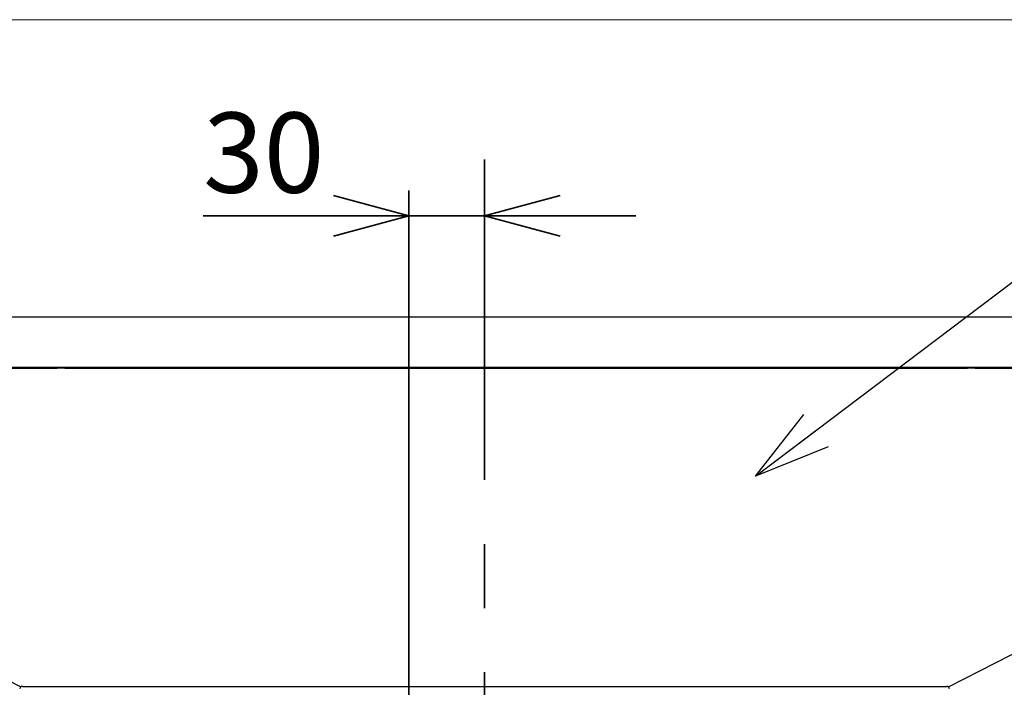
# Paper-space layout 'ﾓﾃﾞﾙ' of a CAD drawing. Units: millimetres. Extents: x 28 to 421, y 7 to 291.
# Drawn here: x 82 to 122, y 264 to 291 of the extents above; entities that cross this region are included whole.
import ezdxf

# ---------------------------------------------------------------- set-up
doc = ezdxf.new("R2010")
doc.units = ezdxf.units.MM
doc.linetypes.add('CENTERX2', pattern=[20.32, 12.7, -2.54, 2.54, -2.54])
doc.styles.add('SLDTEXTSTYLE1', font='TXT', dxfattribs={"width": 0.7, "bigfont": 'bigfont'})
doc.styles.get("Standard").update_dxf_attribs({"font": 'txt', "bigfont": 'bigfont'})
doc.dimstyles.new('SLDDIMSTYLE0', dxfattribs={"dimtxt": 0.18, "dimasz": 3, "dimexe": 0, "dimexo": 0.0625, "dimgap": 0, "dimtad": 0, "dimtih": 1, "dimtoh": 1, "dimdec": 0, "dimrnd": 1e-09, "dimzin": 0, "dimdsep": 46, "dimtxsty": 'Standard', "dimblk1": 'OPEN30', "dimblk2": 'OPEN30', "dimsah": 1, "dimcen": 0.09, "dimadec": 0, "dimazin": 0, "dimtfac": 3, "dimtdec": 0, "dimtofl": 0, "dimtmove": 0, "dimatfit": 3, "dimldrblk": 'OPEN30', "dimfxl": 1, "dimfrac": 2, "dimtolj": 1, "dimtzin": 0, "dimarcsym": 0})
doc.dimstyles.new('SLDDIMSTYLE2', dxfattribs={"dimtxt": 3.638021, "dimasz": 3, "dimexe": 0, "dimexo": 0.0625, "dimgap": 0.909505, "dimtad": 3, "dimdec": 1, "dimlfac": 10, "dimrnd": 1e-09, "dimzin": 12, "dimdsep": 46, "dimtxsty": 'SLDTEXTSTYLE1', "dimblk1": 'OPEN30', "dimblk2": 'OPEN30', "dimsah": 1, "dimcen": 0.09, "dimadec": 0, "dimazin": 3, "dimtfac": 1, "dimtdec": 1, "dimtmove": 0, "dimatfit": 0, "dimldrblk": 'OPEN30', "dimfxl": 1, "dimfrac": 2, "dimtolj": 1, "dimtzin": 12, "dimarcsym": 0})
doc.dimstyles.new('SLDDIMSTYLE6', dxfattribs={"dimtxt": 3.638021, "dimasz": 3, "dimexe": 0, "dimexo": 0.0625, "dimgap": 0.909505, "dimtad": 3, "dimdec": 1, "dimlfac": 10, "dimrnd": 1e-09, "dimzin": 12, "dimdsep": 46, "dimtxsty": 'SLDTEXTSTYLE1', "dimblk1": 'NONE', "dimblk2": 'OPEN30', "dimsah": 1, "dimcen": 0, "dimadec": 0, "dimazin": 3, "dimtfac": 1, "dimtdec": 1, "dimtmove": 0, "dimatfit": 3, "dimldrblk": 'NONE', "dimfxl": 1, "dimfrac": 2, "dimtolj": 1, "dimtzin": 12, "dimarcsym": 0})

# ---------------------------------------------------------------- blocks, each defined once
blk = doc.blocks.new('様式_0')
at = {"lineweight": 18}
blk.add_line((402, 290.5), (18, 290.5), dxfattribs=at)
blk = doc.blocks.new('_Open30')
at = {"color": 0, "linetype": 'ByBlock', "lineweight": -2}
for p, q in [((-1, 0.267949), (0, 0)), ((0, 0), (-1, -0.267949)), ((0, 0), (-1, 0))]:
    blk.add_line(p, q, dxfattribs=at)
blk = doc.blocks.new('_D_7')
at = {"color": 179, "linetype": 'Continuous', "lineweight": 35, "true_color": 0x212142}
for p, q in [((97.905, 250.284), (97.905, 284.094)), ((97.905, 283.094), (89.743, 283.094)), ((97.905, 283.094), (100.904, 283.094)), ((100.904, 283.094), (106.904, 283.094))]:
    blk.add_line(p, q, dxfattribs=at)
at = {"color": 179, "linetype": 'Continuous', "lineweight": 35, "true_color": 0x212142, "xscale": 3, "yscale": 3}
blk.add_blockref('_Open30', (97.905, 283.094), dxfattribs=at)
at = {"color": 179, "linetype": 'Continuous', "lineweight": 35, "true_color": 0x212142, "xscale": 3, "yscale": 3, "rotation": 180}
blk.add_blockref('_Open30', (100.904, 283.094), dxfattribs=at)
at = {"color": 179, "linetype": 'Continuous', "lineweight": 35, "true_color": 0x212142, "insert": (89.743, 287.187), "char_height": 3.175, "attachment_point": 1, "style": 'SLDTEXTSTYLE1'}
blk.add_mtext('30', dxfattribs=at)
blk = doc.blocks.new('_D_10')
at = {"color": 179, "linetype": 'Continuous', "lineweight": 35, "true_color": 0x212142}
for q in [(40.893, 282.201), (104.314, 245.584)]:
    blk.add_line((91.497, 252.984), q, dxfattribs=at)
at = {"color": 179, "linetype": 'Continuous', "lineweight": 35, "true_color": 0x212142, "xscale": 3, "yscale": 3, "rotation": 330}
blk.add_blockref('_Open30', (91.497, 252.984, -19.16), dxfattribs=at)
at = {"color": 179, "linetype": 'Continuous', "lineweight": 35, "true_color": 0x212142, "char_height": 3.175, "attachment_point": 1, "rotation": 330, "style": 'SLDTEXTSTYLE1'}
for s, insert in [('%%c', (42.938, 285.743)), ('148', (46.421, 283.733))]:
    blk.add_mtext(s, dxfattribs=dict(at, insert=insert))
blk = doc.blocks.new('_None')

psp = doc.layouts.new('ﾓﾃﾞﾙ')

# ---------------------------------------------------------------- linework, layer by layer
at = {"color": 179, "linetype": 'CENTERX2', "lineweight": 35, "true_color": 0x212142}
psp.add_line((100.904, 285.329), (100.904, 208.421), dxfattribs=at)
at = {"color": 7, "linetype": 'Continuous', "lineweight": 25}
for p, q in [((57.454, 279.094), (144.354, 279.094)), ((57.954, 277.094), (143.854, 277.094)), ((58.083, 276.987), (82.511, 264.427)), ((59.182, 277.064), (83.654, 277.064)), ((83.954, 277.064), (83.954, 277.064)), ((84.254, 277.064), (120.054, 277.064)), ((119.297, 264.427), (143.726, 276.987)), ((120.354, 277.064), (120.354, 277.064)), ((120.654, 277.064), (142.626, 277.064)), ((82.574, 264.449), (119.234, 264.449))]:
    psp.add_line(p, q, dxfattribs=at)
at = {"color": 7, "linetype": 'Continuous', "lineweight": 25, "flags": 128}
for points in [[(83.234, 277.064), (83.148, 277.064), (83.075, 277.064), (83.026, 277.064), (83.009, 277.064), (83.026, 277.064), (83.075, 277.064), (83.148, 277.064), (83.234, 277.064), (83.32, 277.064), (83.393, 277.064), (83.442, 277.064), (83.459, 277.064), (83.442, 277.064), (83.393, 277.064), (83.32, 277.064), (83.234, 277.064)], [(83.654, 277.064), (83.713, 277.064), (83.769, 277.064), (83.821, 277.064), (83.866, 277.064), (83.904, 277.064), (83.931, 277.064), (83.948, 277.064), (83.954, 277.064)], [(84.254, 277.064), (84.196, 277.064), (84.139, 277.064), (84.088, 277.064), (84.042, 277.064), (84.005, 277.064), (83.977, 277.064), (83.96, 277.064), (83.954, 277.064)], [(120.354, 277.064), (120.348, 277.064), (120.331, 277.064), (120.304, 277.064), (120.266, 277.064), (120.221, 277.064), (120.169, 277.064), (120.113, 277.064), (120.054, 277.064)], [(120.354, 277.064), (120.36, 277.064), (120.377, 277.064), (120.405, 277.064), (120.442, 277.064), (120.488, 277.064), (120.539, 277.064), (120.596, 277.064), (120.654, 277.064)], [(121.074, 277.064), (120.988, 277.064), (120.915, 277.064), (120.866, 277.064), (120.849, 277.064), (120.866, 277.064), (120.915, 277.064), (120.988, 277.064), (121.074, 277.064), (121.16, 277.064), (121.233, 277.064), (121.282, 277.064), (121.299, 277.064), (121.282, 277.064), (121.233, 277.064), (121.16, 277.064), (121.074, 277.064)]]:
    psp.add_lwpolyline(points, dxfattribs=at)
at = {"color": 7, "linetype": 'Continuous', "lineweight": 25}
for centre, start, end in [((82.574, 264.349), 90, 180), ((119.234, 264.349), 0, 90)]:
    psp.add_arc(centre, 0.1, start, end, dxfattribs=at)

# ---------------------------------------------------------------- block references
psp.add_blockref('様式_0', (9.796, 0.366))

# ---------------------------------------------------------------- dimensions: what is measured, and where the dimension line sits
at = {"color": 179, "linetype": 'Continuous', "lineweight": 35, "true_color": 0x212142}
dim = psp.add_linear_dim(base=(100.904, 283.094), p1=(97.905, 249.284), p2=(100.904, 285.329), dimstyle='SLDDIMSTYLE2', dxfattribs=at)
dim.commit()
dim.dimension.update_dxf_attribs({"geometry": '_D_7', "text_midpoint": (91.86, 283.094), "dimtype": 160})
dim = psp.add_diameter_dim_2p(p1=(104.314, 245.584), p2=(91.497, 252.984), dimstyle='SLDDIMSTYLE6', dxfattribs=at)
dim.commit()
dim.dimension.update_dxf_attribs({"geometry": '_D_10', "text_midpoint": (45.342, 279.632), "dimtype": 163})

# ---------------------------------------------------------------- leaders
psp.add_leader([(111.649, 272.777), (126.732, 284.18)], dimstyle='SLDDIMSTYLE0', dxfattribs=at)

doc.saveas('drawing.dxf')
